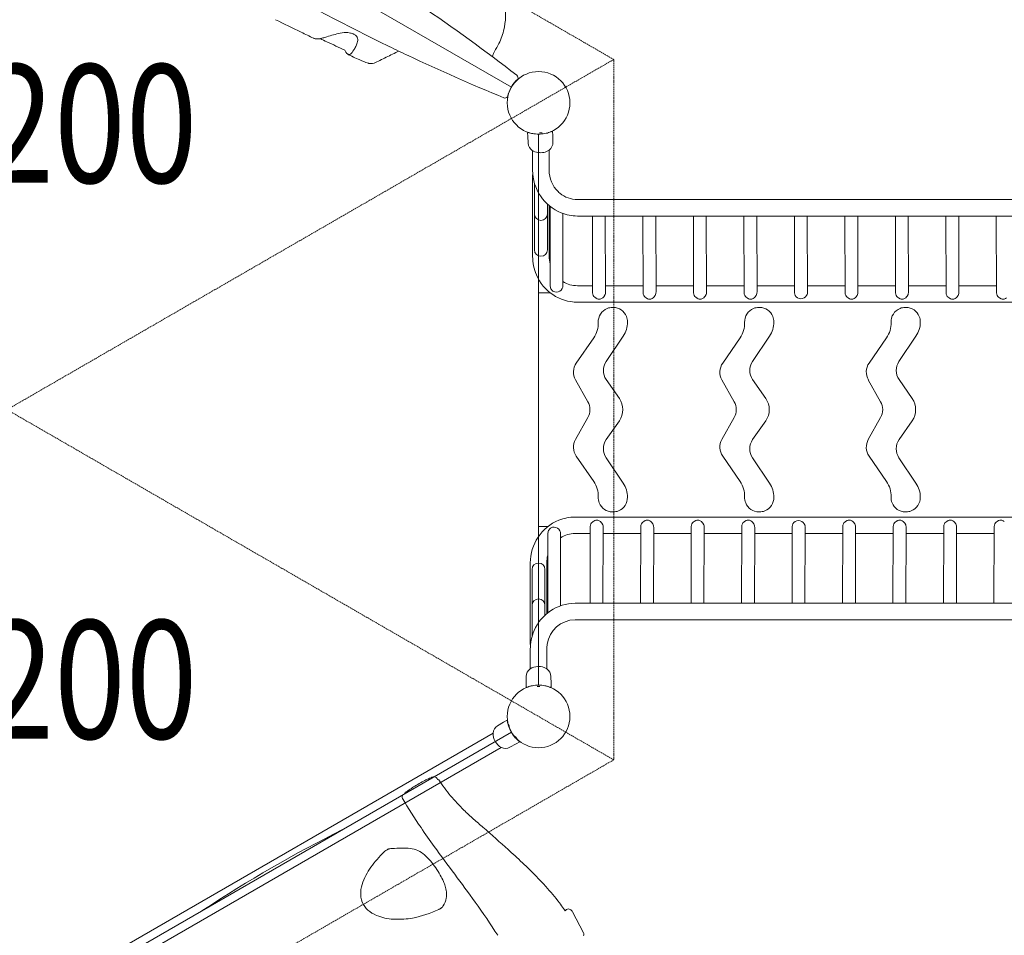
# Model space of a CAD drawing. Extents: x 0 to 42000, y 0 to 29700.
# Drawn here: x 22104 to 24101, y 17368 to 19225 of the extents above; entities that cross this region are included whole.
import ezdxf
from ezdxf.enums import TextEntityAlignment as Align

# ---------------------------------------------------------------- set-up
doc = ezdxf.new("R2010")
doc.units = 0
doc.header["$LTSCALE"] = 10
doc.header["$MEASUREMENT"] = 0
doc.linetypes.add('HIDDEN', pattern=[0.375, 0.25, -0.125])
doc.layers.add('D-STR', color=1, linetype='CONTINUOUS', lineweight=15)
doc.layers.add('D-STR-TXT', color=7, linetype='CONTINUOUS')
doc.styles.add('7pt', font='Yu Gothic UI.ttf', dxfattribs={"width": 0.8, "height": 2.4})

msp = doc.modelspace()

# ---------------------------------------------------------------- linework, layer by layer
at = {"layer": 'D-STR', "extrusion": (1, -5.23221e-07, 6.47435e-14)}
for p, q in [((22133.42, 19646.81), (23101.29, 19088.01)), ((23156.29, 18992.76), (23156.29, 17875.16)), ((23101.29, 17779.91), (22133.42, 17221.11))]:
    msp.add_line(p, q, dxfattribs=at)
at = {"layer": 'D-STR'}
for p, q in [((23134.29, 18988.52), (23134.14, 18995.17)), ((23158.31, 18995.6), (23163.78, 18995.6)), ((23185.05, 18990.56), (23184.66, 18997.2)), ((23185.37, 18976.19), (23185.05, 18990.56)), ((23135.11, 18974.18), (23134.29, 18988.52)), ((23144.35, 18958.93), (23144.35, 18919.63)), ((23177.75, 18960.52), (23177.75, 18919.63)), ((23144.35, 18744.85), (23144.35, 18910.42)), ((23144.79, 18910.42), (23144.35, 18910.42)), ((23147.98, 18893.6), (23147.98, 18758.13)), ((23174.12, 18850.81), (23174.12, 18830.92)), ((23235.06, 18860.13), (25576.24, 18860.13)), ((23174.12, 18830.92), (23174.12, 18758.13)), ((23177.75, 18744.85), (23177.75, 18847.61)), ((23179.73, 18846.01), (23179.73, 18685.97)), ((23205.87, 18831.67), (23205.87, 18685.97)), ((23235.06, 18826.73), (25576.24, 18826.72)), ((23265.51, 18826.73), (23266.04, 18671.23)), ((23291.65, 18826.73), (23292.17, 18672.49)), ((23367.9, 18826.73), (23368.42, 18671.23)), ((23394.04, 18826.73), (23394.55, 18672.49)), ((23470.28, 18826.73), (23470.81, 18671.23)), ((23496.42, 18826.73), (23496.94, 18672.49)), ((23572.67, 18826.73), (23573.19, 18671.23)), ((23598.8, 18826.73), (23599.32, 18672.49)), ((23675.05, 18826.73), (23675.57, 18671.23)), ((23701.19, 18826.73), (23701.71, 18672.49)), ((23777.44, 18826.73), (23777.96, 18671.23)), ((23803.57, 18826.73), (23804.09, 18672.49)), ((23879.82, 18826.73), (23880.34, 18671.23)), ((23905.96, 18826.73), (23906.48, 18672.49)), ((23982.21, 18826.73), (23982.73, 18671.23)), ((24008.34, 18826.73), (24008.86, 18672.49)), ((24084.59, 18826.73), (24085.11, 18671.23)), ((23180.42, 18670.69), (23156.29, 18670.69)), ((23180.55, 18681.35), (23180.23, 18682.44)), ((23205.31, 18682.25), (23205.36, 18682.44)), ((23265.99, 18685.35), (23235.06, 18685.35)), ((23368.37, 18685.35), (23292.13, 18685.35)), ((23470.76, 18685.35), (23394.51, 18685.35)), ((23573.14, 18685.35), (23496.89, 18685.35)), ((23675.53, 18685.35), (23599.28, 18685.35)), ((23777.91, 18685.35), (23701.66, 18685.35)), ((23880.3, 18685.35), (23804.05, 18685.35)), ((23982.68, 18685.35), (23906.43, 18685.35)), ((24085.06, 18685.35), (24008.82, 18685.35)), ((25576.24, 18651.94), (23235.06, 18651.94)), ((23273.01, 18659.99), (23272.18, 18660.46)), ((23375.39, 18659.99), (23374.57, 18660.46)), ((23477.78, 18659.99), (23476.95, 18660.46)), ((23580.16, 18659.99), (23579.34, 18660.46)), ((23784.93, 18659.99), (23784.1, 18660.46)), ((23887.32, 18659.99), (23886.49, 18660.46)), ((23989.7, 18659.99), (23988.87, 18660.46)), ((24092.08, 18659.99), (24091.26, 18660.46)), ((23307.69, 18641.35), (23306.18, 18641.35)), ((23604.62, 18641.35), (23603.11, 18641.35)), ((23901.55, 18641.35), (23900.04, 18641.35)), ((23232.75, 18528.5), (23268.13, 18579.7)), ((23327.85, 18582.92), (23293.26, 18531.48)), ((23529.68, 18528.5), (23565.07, 18579.7)), ((23624.78, 18582.92), (23590.2, 18531.48)), ((23826.61, 18528.5), (23862, 18579.7)), ((23921.72, 18582.92), (23887.13, 18531.48)), ((23256.18, 18449.96), (23231.2, 18494.3)), ((23293.53, 18494.8), (23320.12, 18456.52)), ((23553.11, 18449.96), (23528.13, 18494.3)), ((23590.46, 18494.8), (23617.05, 18456.52)), ((23850.04, 18449.96), (23825.06, 18494.3)), ((23887.4, 18494.8), (23913.98, 18456.52)), ((23231.2, 18373.62), (23256.18, 18417.96)), ((23320.12, 18411.41), (23293.53, 18373.13)), ((23528.13, 18373.62), (23553.11, 18417.96)), ((23617.05, 18411.41), (23590.46, 18373.13)), ((23825.06, 18373.62), (23850.04, 18417.96)), ((23913.98, 18411.41), (23887.4, 18373.13)), ((23268.13, 18288.23), (23232.75, 18339.42)), ((23293.26, 18336.44), (23327.85, 18285.01)), ((23565.07, 18288.23), (23529.68, 18339.42)), ((23590.2, 18336.44), (23624.78, 18285.01)), ((23862, 18288.23), (23826.61, 18339.42)), ((23887.13, 18336.44), (23921.72, 18285.01)), ((23230.3, 18215.98), (25571.47, 18215.98)), ((23307.69, 18226.57), (23306.18, 18226.57)), ((23604.62, 18226.57), (23603.11, 18226.57)), ((23901.55, 18226.57), (23900.04, 18226.57)), ((23156.29, 18197.24), (23175.65, 18197.24)), ((23261.27, 18196.7), (23260.75, 18041.2)), ((23267.42, 18207.47), (23268.25, 18207.94)), ((23287.41, 18195.44), (23286.89, 18041.2)), ((23363.66, 18196.7), (23363.14, 18041.2)), ((23369.8, 18207.47), (23370.63, 18207.94)), ((23389.79, 18195.44), (23389.27, 18041.2)), ((23466.04, 18196.7), (23465.52, 18041.2)), ((23472.19, 18207.47), (23473.01, 18207.94)), ((23492.17, 18195.44), (23491.66, 18041.2)), ((23568.43, 18196.7), (23567.91, 18041.2)), ((23574.57, 18207.47), (23575.4, 18207.94)), ((23594.56, 18195.44), (23594.04, 18041.2)), ((23670.81, 18196.7), (23670.29, 18041.2)), ((23696.94, 18195.44), (23696.43, 18041.2)), ((23773.2, 18196.7), (23772.67, 18041.2)), ((23779.34, 18207.47), (23780.17, 18207.94)), ((23799.33, 18195.44), (23798.81, 18041.2)), ((23875.58, 18196.7), (23875.06, 18041.2)), ((23881.73, 18207.47), (23882.55, 18207.94)), ((23901.71, 18195.44), (23901.2, 18041.2)), ((23977.96, 18196.7), (23977.44, 18041.2)), ((23984.11, 18207.47), (23984.94, 18207.94)), ((24004.1, 18195.44), (24003.58, 18041.2)), ((24080.35, 18196.7), (24079.83, 18041.2)), ((24086.5, 18207.47), (24087.32, 18207.94)), ((23174.97, 18181.95), (23174.97, 18021.92)), ((23175.79, 18186.58), (23175.47, 18185.48)), ((23200.54, 18185.68), (23200.6, 18185.48)), ((23201.1, 18181.95), (23201.1, 18036.26)), ((23230.3, 18182.58), (23261.23, 18182.58)), ((23287.36, 18182.58), (23363.61, 18182.58)), ((23389.75, 18182.58), (23465.99, 18182.58)), ((23492.13, 18182.58), (23568.38, 18182.58)), ((23594.52, 18182.58), (23670.76, 18182.58)), ((23696.9, 18182.58), (23773.15, 18182.58)), ((23799.29, 18182.58), (23875.53, 18182.58)), ((23901.67, 18182.58), (23977.92, 18182.58)), ((24004.05, 18182.58), (24080.3, 18182.58)), ((23139.59, 17957.5), (23139.59, 18123.08)), ((23172.99, 18020.31), (23172.99, 18123.08)), ((23143.22, 17974.33), (23143.22, 18109.79)), ((23169.35, 18109.79), (23169.35, 18037.01)), ((23169.35, 18037.01), (23169.35, 18017.11)), ((25571.47, 18041.2), (23230.3, 18041.2)), ((25571.47, 18007.8), (23230.3, 18007.8)), ((23140.03, 17957.5), (23139.59, 17957.5)), ((23139.59, 17948.3), (23139.59, 17908.34)), ((23172.99, 17948.3), (23172.99, 17908.34)), ((23131.14, 17892.84), (23130.89, 17878.48)), ((23181.69, 17878.48), (23181.43, 17892.84)), ((23130.89, 17878.48), (23131, 17871.83)), ((23153.55, 17872.33), (23159.02, 17872.33)), ((23181.69, 17878.48), (23181.57, 17871.83)), ((23073.18, 17792.72), (23085.5, 17800.13)), ((23085.5, 17800.13), (23092.85, 17804.2)), ((23095.33, 17795.75), (23094.53, 17795.29)), ((23095.33, 17795.75), (23097, 17792.85)), ((23097, 17792.85), (23097.24, 17787.23)), ((22154.03, 17252.29), (23063.99, 17777.66)), ((23105.6, 17772.75), (23110.35, 17769.73)), ((23110.9, 17756.13), (23098.33, 17749.16)), ((23110.35, 17769.73), (23112.03, 17766.83)), ((23118.1, 17760.46), (23110.9, 17756.13)), ((23112.03, 17766.83), (23111.23, 17766.37)), ((22170.73, 17223.37), (23080.69, 17748.73)), ((22950.62, 17685.35), (22951.46, 17683.53)), ((22951.47, 17683.52), (22950.63, 17685.33)), ((22951.87, 17683.76), (22951.47, 17683.52)), ((23247.56, 17372.82), (23225.08, 17415.11))]:
    msp.add_line(p, q, dxfattribs=at)
at = {"layer": 'D-STR', "linetype": 'HIDDEN'}
msp.add_lwpolyline([(23308.69, 19144.25), (23308.69, 17723.68), (22078.43, 17013.39), (20848.18, 17723.68), (20848.18, 19144.25), (22078.43, 19854.54)], close=True, dxfattribs=at)
for points in [[(20848.18, 19144.25), (22078.43, 18433.96), (23308.69, 17723.68)], [(23308.69, 19144.25), (22078.43, 18433.96), (20848.18, 17723.68)]]:
    msp.add_lwpolyline(points, dxfattribs=at)
at = {"layer": 'D-STR'}
for centre in [(23156.29, 19056.26), (23156.29, 17811.66)]:
    msp.add_circle(centre, 63.5, dxfattribs=at)
for centre, radius, start, end in [((24681.16, 22942.02), 4191.06, 240, 243.9054), ((20551.78, 15790.37), 4194.08, 52.37417, 55.67664), ((22947.22, 19235.32), 142.17, 346.62817, 10.41135), ((26674.41, 27444.93), 9164.24, 243.76182, 244.123744), ((25267.77, 24548.2), 5944.05, 244.137154, 244.406279), ((22643.72, 19437.58), 260.75, 286.68408, 288.60823), ((22832.06, 18841.39), 364.57, 102.33257, 106.76116), ((22765.77, 19145.89), 52.93, 86.01725, 102.63345), ((22766.59, 19159.78), 39.02, 77.32683, 85.80372), ((22767.69, 19165.1), 33.59, 74.54566, 77.15624), ((22769.4, 19170.89), 27.56, 67.20339, 74.76527), ((22772.4, 19178), 19.85, 60.23414, 67.24033), ((22774.66, 19180.76), 16.33, 40.7515, 62.28512), ((22779.05, 19184.33), 10.68, 351.24982, 41.64656), ((22968.01, 19231.31), 121.01, 331.07591, 346.19917), ((22703.23, 19194.09), 7.44, 244.41059, 244.47823), ((22705.67, 19199.21), 13.11, 244.4979, 248.03537), ((22706.27, 19200.9), 14.91, 248.33195, 257.78983), ((22707.14, 19205.16), 19.26, 257.94374, 267.94501), ((22707.32, 19212.15), 26.25, 268.09852, 277.59926), ((22704.13, 19235.93), 50.24, 277.61937, 286.71942), ((25890.38, 25868.14), 7398.37, 244.570377, 244.688293), ((28234.15, 30836.76), 12892.05, 244.712882, 244.891057), ((22749.24, 19188.43), 40.57, 327.61377, 339.14929), ((22751.91, 19188.61), 38.15, 337.46133, 351.08994), ((24681.16, 22942.02), 4191.06, 244.14098, 244.72288), ((20353.47, 20669.9), 3105.2, 330.8225, 331.17533), ((22788.31, 19173.09), 26.76, 202.18836, 208.13597), ((22782.98, 19170.19), 20.7, 208.02328, 215.53107), ((22779.17, 19167.43), 15.99, 215.41429, 224.88549), ((22776.77, 19165.06), 12.61, 224.9309, 234.97924), ((22772.49, 19162.66), 8.06, 236.86004, 276.03196), ((22775.6, 19163.38), 10.57, 234.96991, 244.81983), ((23419.86, 20537.58), 1528.29, 244.88097, 245.16252), ((22772.97, 19158.64), 4.01, 275.20068, 316.87592), ((22732.53, 19194.49), 58.05, 318.33808, 331.39982), ((23225.72, 20115.58), 1063.77, 245.10463, 245.83146), ((22532.43, 19774.44), 700.56, 295.54654, 296.71526), ((23403.22, 18044.23), 1236.42, 116.05337, 116.71531), ((23015.32, 18838.97), 352.07, 113.82727, 116.147), ((24682.34, 22944.67), 4193.96, 244.72366, 247.62571), ((23075.77, 19149.87), 12.71, 150.87444, 181.67157), ((22966.52, 19535.5), 428.42, 245.69471, 247.15667), ((22861.52, 19285.97), 157.7, 247.11894, 249.4961), ((22827.05, 19193.18), 58.71, 249.28894, 254.63057), ((22818.37, 19161.71), 26.07, 254.68198, 258.63436), ((22816.94, 19153.83), 18.06, 258.18087, 268.81115), ((22816.93, 19150.06), 14.29, 268.50665, 293.50346), ((22676.37, 19474.9), 368.24, 293.4024, 295.43866), ((23108.41, 19107.12), 6.33, 334.71242, 52.42371), ((23156.99, 19055.87), 64.75, 131.43385, 168.58601), ((23088.3, 19072.31), 6.35, 247.62698, 325.17459), ((23135.33, 18995.2), 1.19, 70.43095, 181.29724), ((23151.99, 19041.91), 48.41, 250.36808, 250.89701), ((23156.59, 19054.95), 62.23, 250.82219, 252.02063), ((23156.99, 19056.15), 63.5, 252.00876, 260.87349), ((23156.99, 19056.15), 63.5, 260.8735, 283.72099), ((23157, 19056.15), 63.49, 283.72054, 292.58617), ((23157.06, 19056), 63.34, 292.58383, 294.16552), ((23183.47, 18997.13), 1.19, 3.29724, 114.16353), ((23154.13, 18975.27), 19.05, 183.29724, 237.63259), ((23166.33, 18975.76), 19.05, 306.96189, 1.29724), ((23154.51, 18974.76), 18.89, 231.56041, 271.98901), ((23161.55, 18982.1), 26.99, 256.30289, 306.96189), ((23237.25, 18919.07), 92.9, 179.65885, 247.87649), ((23238.36, 18919.44), 60.61, 179.82506, 225.50813), ((23236.37, 18917.83), 58.07, 225.79336, 230.62846), ((23235.16, 18916.07), 55.94, 230.44146, 269.89532), ((23161.05, 18830.92), 13.07, 179.99997, 359.99993), ((23235.11, 18915.7), 88.98, 248.33419, 269.9686), ((23161.05, 18758.13), 13.07, 179.99997, 359.99993), ((23239.17, 18744.82), 94.82, 179.98512, 203.26848), ((23239.46, 18744.85), 61.71, 180.00394, 194.55777), ((23235.57, 18742.58), 90.63, 202.86344, 269.67652), ((23235.12, 18741.03), 55.69, 238.31467, 269.9434), ((23193.55, 18685.1), 13.53, 196.11709, 214.77069), ((23191.91, 18684.01), 11.62, 244.20973, 273.17056), ((23191.62, 18686.92), 14.54, 273.69227, 329.0563), ((23193.38, 18685.78), 12.44, 329.41273, 343.51572), ((23279.73, 18671.36), 13.7, 180.5345, 204.86863), ((23277.01, 18672.93), 15.21, 331.1737, 347.44354), ((23278.87, 18672.49), 13.3, 347.56717, 0.01099), ((23382.11, 18671.35), 13.69, 180.52621, 204.87679), ((23379.4, 18672.93), 15.21, 331.1737, 347.44354), ((23381.25, 18672.49), 13.3, 347.56717, 0.01099), ((23484.5, 18671.36), 13.7, 180.5345, 204.86863), ((23481.78, 18672.93), 15.21, 331.1737, 347.44354), ((23483.64, 18672.49), 13.3, 347.56717, 0.01099), ((23586.88, 18671.35), 13.69, 180.52621, 204.87679), ((23584.17, 18672.93), 15.21, 331.1737, 347.44354), ((23586.02, 18672.49), 13.3, 347.56717, 0.01099), ((23689.26, 18671.35), 13.69, 180.52621, 204.87679), ((23686.55, 18672.93), 15.21, 331.1737, 347.44354), ((23688.4, 18672.49), 13.3, 347.56717, 0.01099), ((23791.65, 18671.35), 13.69, 180.52621, 204.87679), ((23788.94, 18672.93), 15.21, 331.1737, 347.44354), ((23790.79, 18672.49), 13.3, 347.56717, 0.01099), ((23894.03, 18671.35), 13.69, 180.52621, 204.87679), ((23891.32, 18672.93), 15.21, 331.1737, 347.44354), ((23893.17, 18672.49), 13.3, 347.56717, 0.01099), ((23996.42, 18671.35), 13.69, 180.52621, 204.87679), ((23993.71, 18672.93), 15.21, 331.1737, 347.44354), ((23995.56, 18672.49), 13.3, 347.56717, 0.01099), ((24098.81, 18671.36), 13.7, 180.5345, 204.86863), ((23280.24, 18672.63), 14.56, 240.21999, 257.91932), ((23279.6, 18669.59), 11.46, 257.85954, 279.64125), ((23279.58, 18668.94), 10.82, 280.34003, 309.72136), ((23277.42, 18671.56), 14.22, 309.67052, 331.21811), ((23275.82, 18672.58), 16.11, 330.76158, 334.29572), ((23382.62, 18672.63), 14.56, 240.21999, 257.91932), ((23381.99, 18669.59), 11.46, 257.85954, 279.64125), ((23381.96, 18668.94), 10.82, 280.34003, 309.72136), ((23379.8, 18671.56), 14.22, 309.67052, 331.21811), ((23378.21, 18672.58), 16.11, 330.76158, 334.29572), ((23485.01, 18672.63), 14.56, 240.21999, 257.91932), ((23484.37, 18669.59), 11.46, 257.85954, 279.64125), ((23484.35, 18668.94), 10.82, 280.34003, 309.72136), ((23482.18, 18671.56), 14.22, 309.67052, 331.21811), ((23480.59, 18672.58), 16.11, 330.76158, 334.29572), ((23587.39, 18672.63), 14.56, 240.21999, 257.91932), ((23586.76, 18669.59), 11.46, 257.85954, 279.64125), ((23586.73, 18668.94), 10.82, 280.34003, 309.72136), ((23584.57, 18671.56), 14.22, 309.67052, 331.21811), ((23582.98, 18672.58), 16.11, 330.76158, 334.29572), ((23792.16, 18672.63), 14.56, 240.21999, 257.91932), ((23791.52, 18669.59), 11.46, 257.85954, 279.64125), ((23791.5, 18668.94), 10.82, 280.34003, 309.72136), ((23789.34, 18671.56), 14.22, 309.67052, 331.21811), ((23787.75, 18672.58), 16.11, 330.76158, 334.29572), ((23894.55, 18672.63), 14.56, 240.21999, 257.91932), ((23893.91, 18669.59), 11.46, 257.85954, 279.64125), ((23893.89, 18668.94), 10.82, 280.34003, 309.72136), ((23891.72, 18671.56), 14.22, 309.67052, 331.21811), ((23890.13, 18672.58), 16.11, 330.76158, 334.29572), ((23996.93, 18672.63), 14.56, 240.21999, 257.91932), ((23996.29, 18669.59), 11.46, 257.85954, 279.64125), ((23996.27, 18668.94), 10.82, 280.34003, 309.72136), ((23994.11, 18671.56), 14.22, 309.67052, 331.21811), ((23992.52, 18672.58), 16.11, 330.76158, 334.29572), ((24099.32, 18672.63), 14.56, 240.21999, 257.91932), ((24098.68, 18669.59), 11.46, 257.85954, 279.64125), ((24098.65, 18668.94), 10.82, 280.34003, 309.72136), ((23306.87, 18611.91), 29.62, 112.55162, 182.0846), ((23306.19, 18612.95), 28.4, 90.03269, 112.09826), ((23307.52, 18612.43), 28.93, 21.49472, 89.66609), ((23603.8, 18611.91), 29.62, 112.55162, 182.0846), ((23603.13, 18612.95), 28.4, 90.03269, 112.09826), ((23604.45, 18612.43), 28.93, 21.49472, 89.66609), ((23900.73, 18611.91), 29.62, 112.55162, 182.0846), ((23900.06, 18612.95), 28.4, 90.03269, 112.09826), ((23901.38, 18612.43), 28.93, 21.49472, 89.66609), ((23225.33, 18609.16), 51.97, 325.46017, 1.84566), ((23284.86, 18611.72), 51.75, 326.17525, 0.04514), ((23306.42, 18611.77), 30.19, 359.98882, 21.89464), ((23522.26, 18609.16), 51.97, 325.46017, 1.84566), ((23581.8, 18611.72), 51.75, 326.17525, 0.04514), ((23603.35, 18611.77), 30.19, 359.98882, 21.89464), ((23819.19, 18609.16), 51.97, 325.46017, 1.84566), ((23878.73, 18611.72), 51.75, 326.17525, 0.04514), ((23900.28, 18611.77), 30.19, 359.98882, 21.89464), ((23320.44, 18513.34), 32.68, 146.27693, 214.56207), ((23617.38, 18513.34), 32.68, 146.27693, 214.56207), ((23914.31, 18513.34), 32.68, 146.27693, 214.56207), ((23259.43, 18510.16), 32.38, 145.49603, 209.31518), ((23556.36, 18510.16), 32.38, 145.49603, 209.31518), ((23853.3, 18510.16), 32.38, 145.49603, 209.31518), ((23227.62, 18433.96), 32.73, 330.7368, 29.26314), ((23287.46, 18433.96), 39.69, 325.37132, 34.62862), ((23524.55, 18433.96), 32.73, 330.7368, 29.26314), ((23584.39, 18433.96), 39.69, 325.37132, 34.62862), ((23821.49, 18433.96), 32.73, 330.7368, 29.26314), ((23881.32, 18433.96), 39.69, 325.37132, 34.62862), ((23259.43, 18357.77), 32.38, 150.68034, 214.50833), ((23320.44, 18354.59), 32.68, 145.43666, 213.72422), ((23556.36, 18357.77), 32.38, 150.68034, 214.50833), ((23617.38, 18354.59), 32.68, 145.43666, 213.72422), ((23853.29, 18357.77), 32.38, 150.68034, 214.50833), ((23914.31, 18354.59), 32.68, 145.43666, 213.72422), ((23225.26, 18258.75), 52.04, 358.17966, 34.5144), ((23284.92, 18256.22), 51.7, 359.93702, 33.84247), ((23522.19, 18258.75), 52.04, 358.17966, 34.5144), ((23581.85, 18256.22), 51.7, 359.93702, 33.84247), ((23819.12, 18258.75), 52.04, 358.17966, 34.5144), ((23878.78, 18256.22), 51.7, 359.93702, 33.84247), ((23307.46, 18256.16), 30.2, 178.23201, 201.96563), ((23307.02, 18255.99), 29.59, 292.10345, 0.32668), ((23604.39, 18256.16), 30.2, 178.23201, 201.96563), ((23603.95, 18255.99), 29.59, 292.10345, 0.32668), ((23901.32, 18256.16), 30.2, 178.23201, 201.96563), ((23900.88, 18255.99), 29.59, 292.10345, 0.32668), ((23306.34, 18255.49), 28.92, 201.56249, 269.67483), ((23603.27, 18255.49), 28.92, 201.56249, 269.67483), ((23900.2, 18255.49), 28.92, 201.56249, 269.67483), ((23230.35, 18127.01), 88.98, 90.03134, 111.66575), ((23307.67, 18254.97), 28.4, 270.03088, 291.66462), ((23604.6, 18254.97), 28.4, 270.03088, 291.66462), ((23901.54, 18254.97), 28.4, 270.03088, 291.66462), ((23232.49, 18123.63), 92.9, 112.12345, 180.34109), ((23188.79, 18182.82), 13.53, 145.22925, 163.88285), ((23187.15, 18183.91), 11.62, 86.82938, 115.79021), ((23186.86, 18181), 14.54, 30.94364, 86.30767), ((23274.97, 18196.57), 13.7, 155.13131, 179.46544), ((23275.48, 18195.3), 14.56, 102.08062, 119.77995), ((23274.84, 18198.34), 11.46, 80.35869, 102.1404), ((23274.82, 18198.99), 10.82, 50.27858, 79.65991), ((23272.65, 18196.36), 14.22, 28.78183, 50.32942), ((23271.06, 18195.34), 16.11, 25.70422, 29.23836), ((23272.25, 18195), 15.21, 12.5564, 28.82624), ((23274.1, 18195.44), 13.3, 359.98895, 12.43277), ((23377.35, 18196.57), 13.69, 155.12315, 179.47373), ((23377.86, 18195.3), 14.56, 102.08062, 119.77995), ((23377.22, 18198.34), 11.46, 80.35869, 102.1404), ((23377.2, 18198.99), 10.82, 50.27858, 79.65991), ((23375.04, 18196.36), 14.22, 28.78183, 50.32942), ((23373.45, 18195.34), 16.11, 25.70422, 29.23836), ((23374.64, 18195), 15.21, 12.5564, 28.82624), ((23376.49, 18195.44), 13.3, 359.98895, 12.43277), ((23479.74, 18196.57), 13.7, 155.13131, 179.46544), ((23480.25, 18195.3), 14.56, 102.08062, 119.77995), ((23479.61, 18198.34), 11.46, 80.35869, 102.1404), ((23479.58, 18198.99), 10.82, 50.27858, 79.65991), ((23477.42, 18196.36), 14.22, 28.78183, 50.32942), ((23475.83, 18195.34), 16.11, 25.70422, 29.23836), ((23477.02, 18195), 15.21, 12.5564, 28.82624), ((23478.87, 18195.44), 13.3, 359.98895, 12.43277), ((23582.12, 18196.57), 13.69, 155.12315, 179.47373), ((23582.63, 18195.3), 14.56, 102.08062, 119.77995), ((23581.99, 18198.34), 11.46, 80.35869, 102.1404), ((23581.97, 18198.99), 10.82, 50.27858, 79.65991), ((23579.81, 18196.36), 14.22, 28.78183, 50.32942), ((23578.22, 18195.34), 16.11, 25.70422, 29.23836), ((23579.41, 18195), 15.21, 12.5564, 28.82624), ((23581.26, 18195.44), 13.3, 359.98895, 12.43277), ((23684.5, 18196.57), 13.69, 155.12315, 179.47373), ((23681.79, 18195), 15.21, 12.5564, 28.82624), ((23683.64, 18195.44), 13.3, 359.98895, 12.43277), ((23786.89, 18196.57), 13.69, 155.12315, 179.47373), ((23787.4, 18195.3), 14.56, 102.08062, 119.77995), ((23786.76, 18198.34), 11.46, 80.35869, 102.1404), ((23786.74, 18198.99), 10.82, 50.27858, 79.65991), ((23784.57, 18196.36), 14.22, 28.78183, 50.32942), ((23782.98, 18195.34), 16.11, 25.70422, 29.23836), ((23784.17, 18195), 15.21, 12.5564, 28.82624), ((23786.03, 18195.44), 13.3, 359.98895, 12.43277), ((23889.27, 18196.57), 13.69, 155.12315, 179.47373), ((23889.78, 18195.3), 14.56, 102.08062, 119.77995), ((23889.15, 18198.34), 11.46, 80.35869, 102.1404), ((23889.12, 18198.99), 10.82, 50.27858, 79.65991), ((23886.96, 18196.36), 14.22, 28.78183, 50.32942), ((23885.37, 18195.34), 16.11, 25.70422, 29.23836), ((23886.56, 18195), 15.21, 12.5564, 28.82624), ((23888.41, 18195.44), 13.3, 359.98895, 12.43277), ((23991.65, 18196.57), 13.69, 155.12315, 179.47373), ((23992.17, 18195.3), 14.56, 102.08062, 119.77995), ((23991.53, 18198.34), 11.46, 80.35869, 102.1404), ((23991.51, 18198.99), 10.82, 50.27858, 79.65991), ((23989.34, 18196.36), 14.22, 28.78183, 50.32942), ((23987.75, 18195.34), 16.11, 25.70422, 29.23836), ((23988.94, 18195), 15.21, 12.5564, 28.82624), ((23990.79, 18195.44), 13.3, 359.98895, 12.43277), ((24094.05, 18196.57), 13.7, 155.13131, 179.46544), ((24094.55, 18195.3), 14.56, 102.08062, 119.77995), ((24093.92, 18198.34), 11.46, 80.35869, 102.1404), ((24093.89, 18198.99), 10.82, 50.27858, 79.65991), ((23188.62, 18182.15), 12.44, 16.48422, 30.58721), ((23230.37, 18126.83), 55.75, 90.07424, 121.66757), ((23234.73, 18123.07), 61.75, 165.44657, 179.9916), ((23156.29, 18109.79), 13.07, 359.99997, 179.99997), ((23156.29, 18037.01), 13.07, 359.99997, 179.99997), ((23230.81, 17950.57), 90.63, 90.32342, 157.1365), ((23231.27, 17949.7), 58.11, 90.96165, 171.4369), ((23234.41, 17948.32), 94.82, 156.73146, 180.01482), ((23234.81, 17948.28), 61.83, 170.62722, 179.98229), ((23154.12, 17887.18), 25.67, 87.67262, 125.12494), ((23157.87, 17885.98), 26.99, 55.33532, 95.76503), ((23150.18, 17892.51), 19.05, 124.66462, 178.99997), ((23162.39, 17892.51), 19.05, 0.99997, 55.33532), ((23132.19, 17871.85), 1.19, 180.99997, 291.86626), ((23150.71, 17825.84), 48.41, 111.4002, 111.92913), ((23155.83, 17813), 62.23, 110.27658, 111.47502), ((23156.29, 17811.81), 63.5, 101.42372, 110.28845), ((23156.29, 17811.81), 63.5, 78.57623, 101.42371), ((23156.29, 17811.82), 63.49, 69.71104, 78.57667), ((23156.34, 17811.96), 63.34, 68.13169, 69.71338), ((23180.38, 17871.85), 1.19, 248.13368, 358.99997), ((23083, 17776.4), 19.05, 120.99997, 175.33532), ((23133.06, 17808.77), 40.46, 186.48203, 186.87455), ((23155.26, 17811.37), 62.82, 186.8104, 188.30926), ((23156, 17811.48), 63.57, 188.30422, 197.5795), ((23155.94, 17811.46), 63.5, 197.58543, 222.41451), ((23096.11, 17776.92), 32.11, 178.16883, 241.83111), ((23155.99, 17811.52), 63.58, 222.42099, 231.69517), ((23155.79, 17811.27), 63.26, 231.69755, 233.43714), ((23089.1, 17765.83), 19.05, 244.66462, 298.99997), ((23090.3, 17367.13), 355.08, 117.56858, 121.87093), ((23016.34, 17508.45), 195.58, 115.14291, 117.52297), ((22976.24, 17593.7), 101.37, 112.35665, 115.09423), ((22952.7, 17650.8), 39.61, 108.4843, 112.28486), ((22947.52, 17666.23), 23.33, 102.67561, 108.42481), ((22944.25, 17680.51), 8.68, 77.80341, 102.30754), ((22944.54, 17682.42), 6.75, 30.09347, 76.74256), ((22952.63, 17682.43), 1.53, 32.33363, 119.90907), ((23202.41, 17841.39), 294.54, 212.47302, 220.29201), ((22885.95, 17648.26), 6.36, 152.9307, 210.41881), ((22886.03, 17648.15), 6.49, 123.46588, 152.35263), ((22885.55, 17648.8), 5.67, 120.01152, 123.07319), ((22892.37, 17650.06), 9.11, 140.01575, 148.69698), ((22896.73, 17646.48), 14.75, 134.15354, 140.23773), ((22902.57, 17640.5), 23.12, 131.25939, 134.20615), ((22914.24, 17627.35), 40.7, 128.28437, 131.39987), ((22927.66, 17610.58), 62.18, 127.04323, 128.41789), ((22944.5, 17588.26), 90.14, 125.65378, 127.04062), ((22969.96, 17552.8), 133.79, 124.63423, 125.66311), ((23019.49, 17480.2), 221.67, 121.75987, 124.50459), ((23293.25, 17917.83), 413.26, 220.23057, 225.76848), ((23780.15, 18176.98), 1045.18, 210.59349, 214.41679), ((23414.61, 18040.14), 585.56, 225.6078, 228.19639), ((23588.91, 18234.08), 846.31, 228.15247, 229.93813), ((24046.82, 15024.61), 2863.69, 116.72381, 123.27613), ((24350.63, 18564.71), 1734.94, 214.33162, 215.87094), ((23770.92, 18447.35), 1126.68, 229.83455, 230.2806), ((19760.66, 13854.62), 4970.89, 47.77937, 48.55441), ((23004.5, 17371.13), 231.33, 134.33482, 144.37592), ((22867.5, 17511.64), 35.08, 127.21602, 134.683), ((22862.53, 17518.15), 26.89, 120.09415, 127.16683), ((22859.16, 17523.88), 20.25, 113.88012, 119.97077), ((22857.19, 17528.32), 15.38, 106.63925, 113.85265), ((22856.13, 17531.81), 11.74, 98.18404, 106.57786), ((22855.87, 17533.31), 10.22, 96.15094, 97.94563), ((22873.01, 17367.68), 176.74, 92.91571, 95.92218), ((22885.27, 17135.28), 409.45, 90.16178, 92.97412), ((22883.62, 17427.02), 117.72, 85.86939, 89.75991), ((22888.96, 17490.38), 54.14, 52.06878, 86.67515), ((22875.85, 17472.21), 76.54, 45.76682, 52.69244), ((26514.94, 20132.82), 4407.62, 215.90344, 216.81413), ((22080.81, 16413.16), 1517.02, 46.18225, 47.73828), ((22851.7, 17447.38), 111.17, 39.79357, 45.77769), ((22783.47, 17390.64), 199.91, 29.72744, 39.77198), ((22941.86, 17415.82), 154.38, 144.31755, 151.53836), ((19997.01, 15254.26), 3733.86, 35.73946, 36.81432), ((22582.03, 16932.33), 795.39, 42.24277, 46.34006), ((22891.51, 17442.67), 97.32, 151.31294, 163.05296), ((22842.54, 17424.91), 131.62, 23.26707, 29.52285), ((22875.89, 17439.42), 95.25, 17.21627, 23.17447), ((22858.81, 17452.24), 63.25, 162.70785, 181.66108), ((22903.12, 17447.73), 66.79, 7.08437, 17.31999), ((22922.77, 17450.09), 46.99, 351.15368, 7.18032), ((22788.69, 17120.26), 516.06, 37.3982, 42.22164), ((22839.47, 17451.65), 43.91, 181.6231, 209.30053), ((22931.82, 17448.97), 37.88, 325.59589, 350.73514), ((21939.46, 16648.15), 1343.05, 32.39988, 35.87593), ((22869.72, 17183.36), 413.36, 35.26647, 37.27189), ((22841.82, 17453.83), 47.03, 210.21559, 233.99911), ((22855.47, 17472.96), 70.52, 234.16661, 250.92309), ((22863.66, 17606.39), 206.9, 280.37208, 295.81498), ((22936.5, 17456.9), 40.61, 295.15754, 297.82838), ((22940.25, 17450), 32.76, 297.6642, 303.17231), ((22946.17, 17440.91), 21.91, 303.2129, 308.01212), ((22950.57, 17435.29), 14.78, 307.97899, 313.16299), ((22953.7, 17431.96), 10.2, 313.14927, 318.42519), ((22956.04, 17429.88), 7.07, 318.42593, 323.5111), ((22925.76, 17452.75), 45.02, 323.03343, 325.9827), ((23022.54, 17297.59), 222.69, 32.58073, 33.97126), ((23216.94, 17413.29), 7.96, 35.53807, 148.06758), ((23029.16, 17301.98), 226.23, 30.00242, 30.82985), ((22868.77, 17512.64), 112.38, 251.12661, 268.49855), ((22871.33, 17566.05), 165.84, 268.0979, 280.27654), ((23241.82, 17369.79), 6.49, 3.576, 27.87093), ((23241.46, 17369.77), 6.85, 332.21544, 3.52551)]:
    msp.add_arc(centre, radius, start, end, dxfattribs=at)
for centre, major_axis, ratio, start_param, end_param in [((22753.1, 19202.51), (1.09, -4.96), 0.1396903, 6.2826222, 6.2827089), ((23938.29, 21652.47), (2918.07, -1681.05), 0.8025917, 4.7960638, 4.8011867), ((23192.8, 18685.97), (-13.07, 0), 0.9823149, 0, 0.2785397), ((23192.8, 18684.55), (-12.67, 0), 0.9823149, 0.613287, 1.0828164), ((23192.8, 18685.97), (-13.07, 0), 0.9823149, 2.863053, 3.1415927), ((23279.1, 18671.63), (-11.01, -7.39), 0.9516761, 6.1591579, 6.904702), ((23381.49, 18671.63), (-11.01, -7.39), 0.9516761, 6.1591579, 6.904702), ((23483.87, 18671.63), (-11.01, -7.39), 0.9516761, 6.1591579, 6.904702), ((23586.26, 18671.63), (-11.01, -7.39), 0.9516761, 6.1591579, 6.904702), ((23688.64, 18671.63), (-11.01, -7.39), 0.9516761, 6.1591579, 8.320117), ((23791.03, 18671.63), (-11.01, -7.39), 0.9516761, 6.1591579, 6.904702), ((23893.41, 18671.63), (-11.01, -7.39), 0.9516761, 6.1591579, 6.904702), ((23995.79, 18671.63), (-11.01, -7.39), 0.9516761, 6.1591579, 6.904702), ((24098.18, 18671.63), (-11.01, -7.39), 0.9516761, 6.1591579, 6.8770272), ((23188.04, 18183.38), (-12.67, 0), 0.9823149, 5.2003689, 5.6698983), ((23274.34, 18196.29), (-11.01, 7.39), 0.9516761, 5.6616687, 6.4072127), ((23376.72, 18196.29), (-11.01, 7.39), 0.9516761, 5.6616687, 6.4072127), ((23479.11, 18196.29), (-11.01, 7.39), 0.9516761, 5.6616687, 6.4072127), ((23581.49, 18196.29), (-11.01, 7.39), 0.9516761, 5.6893435, 6.4072127), ((23683.88, 18196.29), (-11.01, 7.39), 0.9516761, 4.2462536, 6.4072127), ((23786.26, 18196.29), (-11.01, 7.39), 0.9516761, 5.6893435, 6.4072127), ((23888.65, 18196.29), (-11.01, 7.39), 0.9516761, 5.6616687, 6.4072127), ((23991.03, 18196.29), (-11.01, 7.39), 0.9516761, 5.6616687, 6.4072127), ((24093.42, 18196.29), (-11.01, 7.39), 0.9516761, 5.6616687, 6.4072127), ((23188.04, 18181.95), (-13.07, 0), 0.9823149, 6.0046456, 6.2831853), ((23188.04, 18181.95), (-13.07, 0), 0.9823149, 3.1415927, 3.4201323), ((22944.86, 17682.66), (-5.58, -3.02), 0.9961919, 3.0814126, 3.1633437), ((22918.19, 17666.63), (32.43, 18.72), 0.0871557, -0.0076543, -0.0005395), ((22918.38, 17667.86), (33.09, 15.67), 0.0120503, 0.0004459, 0.0070994), ((22734.08, 17629.41), (-40.64, 34.71), 0.9691987, 2.755248, 2.8110956), ((22447.37, 17463.87), (-9.74, 52.55), 0.9692339, -2.8109472, -2.7550978)]:
    msp.add_ellipse(centre, major_axis=major_axis, ratio=ratio, start_param=start_param, end_param=end_param, dxfattribs=at)

# ---------------------------------------------------------------- texts
at = {"layer": 'D-STR-TXT', "style": '7pt', "width": 0.8}
for p in [(22078.43, 19134.16), (22078.43, 18006.76)]:
    msp.add_text('H1200', height=240, dxfattribs=at).set_placement(p, align=Align.TOP_CENTER)

doc.saveas('drawing.dxf')
